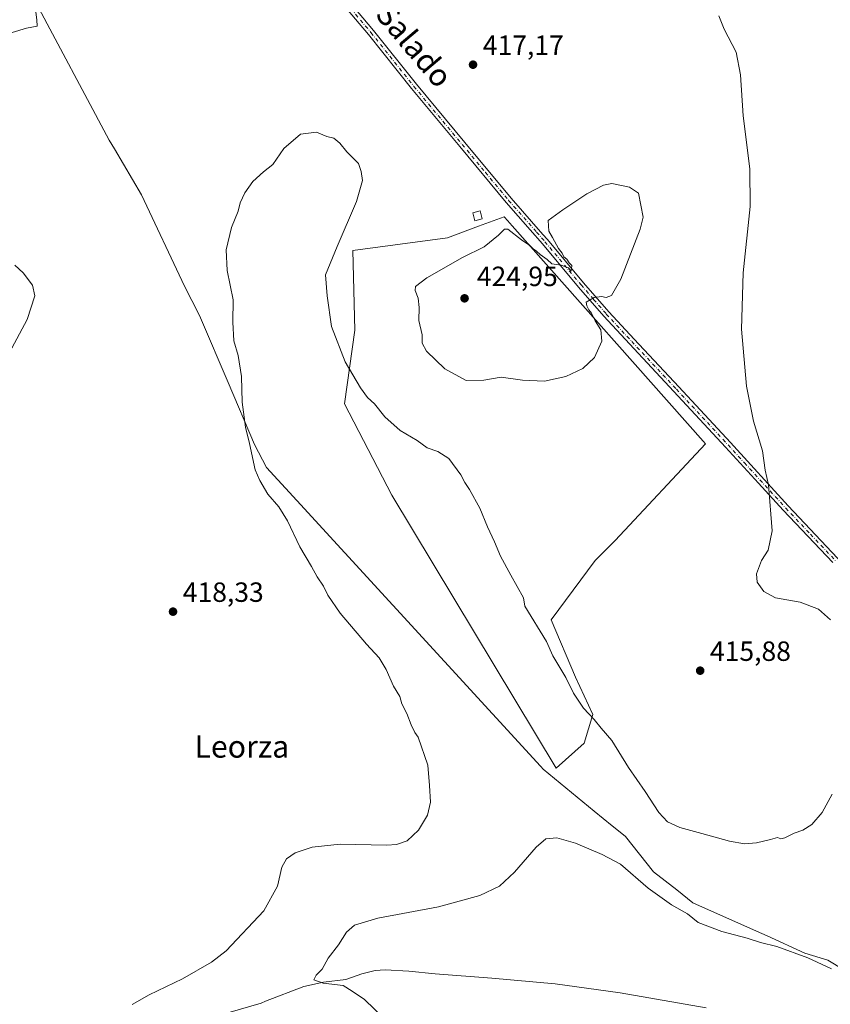
# Model space of a CAD drawing. Units: metres. Extents: x 580347 to 583806, y 4712704 to 4715057.
# Drawn here: x 582969 to 583261, y 4713721 to 4714075 of the extents above; entities that cross this region are included whole.
import ezdxf
from ezdxf.enums import TextEntityAlignment as Align

# ---------------------------------------------------------------- set-up
doc = ezdxf.new("R2010")
doc.units = ezdxf.units.M
doc.header["$MEASUREMENT"] = 0
doc.linetypes.add('DGN Style 4', pattern=[2.6384748266838614, 1.318413404963828, -0.6592067024819142, 0.001648016756204785, -0.6592067024819142])
for name, color, linetype, lineweight in [('Corriente natural lineal', 142, 'Continuous', 13), ('Cultivos herbáceos CxS', 92, 'Continuous', 0), ('Cultivos leñosos CxS', 92, 'Continuous', 0), ('Curva de nivel normal', 30, 'Continuous', 0), ('Edificación ligera Cxs', 1, 'Continuous', 0), ('Municipio', 91, 'Continuous', 13), ('Municipio CxS', 4, 'Continuous', 0), ('Pista no pavimentada Cxs', 111, 'Continuous', 0), ('Pista no pavimentada eje', 91, 'DGN Style 4', 0), ('Punto de cota en terreno', 7, 'Continuous', 0), ('Rótulo de punto de cota en terreno', 7, 'Continuous', 0), ('Suelo desnudo CxS', 253, 'Continuous', 0), ('Texto cartográfico', 7, 'Continuous', 0)]:
    doc.layers.add(name, color=color, linetype=linetype, lineweight=lineweight)
doc.styles.add('Style-Arial', font='txt')

# ---------------------------------------------------------------- blocks, each defined once
blk = doc.blocks.new('*U9')
at = {"layer": 'Cultivos leñosos CxS', "color": 92, "linetype": 'Continuous', "lineweight": 0}
blk.add_polyline3d([(583172.0801999997, 4713814.661699999, 413.5806000000011), (583161.9753000002, 4713805.735099999, 411.5644000000029), (583102.7588999998, 4713904.0833, 413.9446999999927), (583085.6952999998, 4713936.9605, 414.579700000002), (583089.4829000002, 4713963.4771, 415.786300000007), (583088.7265, 4713992.263699999, 415.3136999999988), (583122.8157000003, 4713996.8093, 417.7796999999992), (583134.0296999998, 4714000.961300001, 418.2195999999968), (583143.2704999996, 4714004.384299999, 419.5108000000037), (583143.4200999998, 4714004.215500001, 419.5167999999976), (583144.4319000002, 4714003.0733, 419.5491000000038), (583146.1653000005, 4714001.116900001, 419.5935000000027), (583214.9609000003, 4713923.467499999, 416.9002000000037), (583215.7737999996, 4713922.595100001, 416.8386000000028), (583183.1926999995, 4713887.686899999, 416.864499999996), (583176.0488999998, 4713880.543099999, 416.7459999999992), (583160.1738999998, 4713859.1119, 416.2011000000057), (583168.9051000001, 4713838.474300001, 415.7492000000057), (583175.2550999997, 4713824.9805, 415.2501000000047)], close=True, dxfattribs=at)
blk = doc.blocks.new('*U13')
at = {"layer": 'Cultivos herbáceos CxS', "color": 92, "linetype": 'Continuous', "lineweight": 0}
blk.add_polyline3d([(583085.6952999998, 4713936.9605, 414.579700000002), (583102.7588999998, 4713904.0833, 413.9446999999927), (583161.9753000002, 4713805.735099999, 411.5644000000029), (583172.0801999997, 4713814.661699999, 413.5806000000011), (583175.2550999997, 4713824.9805, 415.2501000000047), (583168.9051000001, 4713838.474300001, 415.7492000000057), (583160.1738999998, 4713859.1119, 416.2011000000057), (583176.0488999998, 4713880.543099999, 416.7459999999992), (583183.1926999995, 4713887.686899999, 416.864499999996), (583215.7737999996, 4713922.595100001, 416.8386000000028), (583214.9609000003, 4713923.467499999, 416.9002000000037), (583146.1653000005, 4714001.116900001, 419.5935000000027), (583144.4319000002, 4714003.0733, 419.5491000000038), (583143.4200999998, 4714004.215500001, 419.5167999999976), (583143.2704999996, 4714004.384299999, 419.5108000000037), (583134.0296999998, 4714000.961300001, 418.2195999999968), (583122.8157000003, 4713996.8093, 417.7796999999992), (583088.7265, 4713992.263699999, 415.3136999999988), (583089.4829000002, 4713963.4771, 415.786300000007)], close=True, dxfattribs=at)
blk = doc.blocks.new('5PATER')
at = {"layer": 'Suelo desnudo CxS', "linetype": 'Continuous', "lineweight": 0}
h = blk.add_hatch(color=51, dxfattribs=at)
edge = h.paths.add_edge_path()
edge.add_ellipse((0, 0), major_axis=(-0.1095731443231308, -0.1110710700762829), ratio=0.9994222409660322, start_angle=0, end_angle=360)

msp = doc.modelspace()

# ---------------------------------------------------------------- linework, layer by layer
at = {"layer": 'Corriente natural lineal', "color": 142, "linetype": 'Continuous', "lineweight": 13}
msp.add_polyline3d([(583044.5000999998, 4713717.720100001, 413.351999999999), (583055.6700999998, 4713721.040100001, 412.6777000000002), (583057.2701000003, 4713721.670100001, 412.5192999999999), (583071.0401, 4713727.020099999, 411.7654000000039), (583078.1901000004, 4713728.520099999, 410.8567999999942), (583086.2100999998, 4713729.4901, 410.1477000000014), (583091.9301000005, 4713731.620100001, 409.6021999999939), (583096.8201000001, 4713732.790100001, 409.3935000000056), (583100.4101, 4713733.0701, 409.295299999998), (583108.9401000004, 4713732.530099999, 409.0302999999985), (583118.4301000005, 4713731.540100001, 408.8804999999993), (583138.8201000001, 4713729.9801, 408.6266999999934), (583161.5900999998, 4713727.920100001, 408.5755000000063), (583185.0401, 4713724.7301, 408.5071000000025), (583216.0301000001, 4713719.370100001, 408.321100000001)], dxfattribs=at)
at = {"layer": 'Cultivos herbáceos CxS', "color": 92, "linetype": 'Continuous', "lineweight": 0}
msp.add_polyline3d([(583161.9753000002, 4713805.735099999, 411.5644000000029), (583172.0801999997, 4713814.661699999, 413.5806000000011), (583175.2550999997, 4713824.9805, 415.2501000000047), (583168.9051000001, 4713838.474300001, 415.7492000000057), (583160.1738999998, 4713859.1119, 416.2011000000057), (583176.0488999998, 4713880.543099999, 416.7459999999992), (583183.1926999995, 4713887.686899999, 416.864499999996), (583215.7737999996, 4713922.595100001, 416.8386000000028), (583214.9609000003, 4713923.467499999, 416.9002000000037), (583146.1653000005, 4714001.116900001, 419.5935000000027), (583144.4319000002, 4714003.0733, 419.5491000000038), (583143.4200999998, 4714004.215500001, 419.5167999999976), (583143.2704999996, 4714004.384299999, 419.5108000000037), (583134.0296999998, 4714000.961300001, 418.2195999999968), (583122.8157000003, 4713996.8093, 417.7796999999992), (583088.7265, 4713992.263699999, 415.3136999999988), (583089.4829000002, 4713963.4771, 415.786300000007), (583085.6952999998, 4713936.9605, 414.579700000002), (583102.7588999998, 4713904.0833, 413.9446999999927), (583161.9753000002, 4713805.735099999, 411.5644000000029)], dxfattribs=at)
at = {"layer": 'Cultivos leñosos CxS', "color": 92, "linetype": 'Continuous', "lineweight": 0}
msp.add_polyline3d([(583161.9753000002, 4713805.735099999, 411.5644000000029), (583172.0801999997, 4713814.661699999, 413.5806000000011), (583175.2550999997, 4713824.9805, 415.2501000000047), (583168.9051000001, 4713838.474300001, 415.7492000000057), (583160.1738999998, 4713859.1119, 416.2011000000057), (583176.0488999998, 4713880.543099999, 416.7459999999992), (583183.1926999995, 4713887.686899999, 416.864499999996), (583215.7737999996, 4713922.595100001, 416.8386000000028), (583214.9609000003, 4713923.467499999, 416.9002000000037), (583146.1653000005, 4714001.116900001, 419.5935000000027), (583144.4319000002, 4714003.0733, 419.5491000000038), (583143.4200999998, 4714004.215500001, 419.5167999999976), (583143.2704999996, 4714004.384299999, 419.5108000000037), (583134.0296999998, 4714000.961300001, 418.2195999999968), (583122.8157000003, 4713996.8093, 417.7796999999992), (583088.7265, 4713992.263699999, 415.3136999999988), (583089.4829000002, 4713963.4771, 415.786300000007), (583085.6952999998, 4713936.9605, 414.579700000002), (583102.7588999998, 4713904.0833, 413.9446999999927), (583161.9753000002, 4713805.735099999, 411.5644000000029)], dxfattribs=at)
at = {"layer": 'Curva de nivel normal', "color": 30, "linetype": 'Continuous', "lineweight": 0, "flags": 128}
for points, elevation in [([(582966, 4714070.8101), (582971.1799999997, 4714072.350099999), (582974.9800000004, 4714073.100099999), (582974.8700000001, 4714075.380100001), (582974.0099999999, 4714081.860099999)], 420), ([(583220.5499999998, 4714076.8301), (583222.5599999996, 4714071.970100001), (583226.8300000001, 4714063.710100001), (583228.4100000003, 4714055.5701), (583229.4000000004, 4714040.7501), (583231.79, 4714021.690099999), (583231.9199999999, 4714008.040100001), (583229.3799999999, 4713984.1801), (583228.7000000002, 4713963.9001), (583230.5199999996, 4713943.4001), (583233.0800000001, 4713930.7401), (583236.29, 4713920.0701), (583237.3200000003, 4713913.0701), (583238.54, 4713907.7401), (583239.8300000001, 4713891.2401), (583238.3300000001, 4713884.190099999), (583235.9500000002, 4713880.470100001), (583234.1500000004, 4713875.670100001), (583234.3499999996, 4713872.720100001), (583236.79, 4713869.370100001), (583241.04, 4713867.0701), (583249.8799999999, 4713865.5601), (583256.54, 4713863.030099999), (583260.7999999998, 4713859.140100001)], 415), ([(583261.4100000003, 4713796.280099999), (583257.7599999999, 4713789.7401), (583254.04, 4713785.4001), (583250.8399999999, 4713783.3101), (583247.7000000002, 4713782.210100001), (583244.3799999999, 4713780.540100001), (583242.8799999999, 4713780.2501), (583241.7100000001, 4713780.720100001), (583239.2100000001, 4713779.940099999), (583234.2100000001, 4713778.780099999), (583229.8499999996, 4713778.450099999), (583224.4199999999, 4713779.380100001), (583214.5199999996, 4713782.170100001), (583206.5499999998, 4713784.2601), (583202.1399999997, 4713786.3301), (583198.9900000002, 4713789.710100001), (583194.04, 4713797.2301), (583188.0199999996, 4713805.940099999), (583182.0199999996, 4713815.620100001), (583178.2000000002, 4713820.110099999), (583175.6799999997, 4713823.220100001), (583171.8099999996, 4713827.290100001), (583168.1799999997, 4713832.700099999), (583165.5199999996, 4713838.380100001), (583160.8099999996, 4713846.1501), (583158.4800000004, 4713851.290100001), (583150.6500000004, 4713864.020099999), (583150.2100000001, 4713867.0701), (583145.6100000005, 4713875.2501), (583141.9299999997, 4713882.110099999), (583139.7800000003, 4713887.300100001), (583137.2599999999, 4713892.620100001), (583134.4600000001, 4713899.340100001), (583130.7800000003, 4713906.140100001), (583129.0800000001, 4713908.600099999), (583127.6900000004, 4713911.390100001), (583123.2800000003, 4713917.3201), (583119.3200000003, 4713919.840100001), (583115.54, 4713921.0701), (583111.8700000001, 4713923.770099999), (583105.8200000003, 4713927.380100001), (583100.25, 4713932.280099999), (583096.5499999998, 4713936.940099999), (583094.0800000001, 4713939.270099999), (583091.4600000001, 4713942.7301), (583086, 4713952.130100001), (583081.0899999999, 4713964.790100001), (583079.4699999997, 4713975.940099999), (583078.9299999997, 4713983.450099999), (583083.1200000001, 4713993.640100001), (583090.0899999999, 4714009.950099999), (583092.2100000001, 4714017.4001), (583091.7999999998, 4714020.6601), (583090.8300000001, 4714023.530099999), (583086.5999999996, 4714027.780099999), (583084.0899999999, 4714030.920100001), (583081.8899999997, 4714032.690099999), (583079.4100000003, 4714033.270099999), (583075.6799999997, 4714034.870100001), (583069.8300000001, 4714034.120100001), (583063.8300000001, 4714028.960100001), (583059.9400000004, 4714023.280099999), (583056.5999999996, 4714020.620100001), (583052.7000000002, 4714017.0701), (583049.7800000003, 4714013.0701), (583048.1600000003, 4714009.4001), (583047.3799999999, 4714006.4001), (583045.04, 4714000.550100001), (583043.1399999997, 4713992.4901), (583043.5099999999, 4713985.030099999), (583045.6600000003, 4713974.5101), (583045.54, 4713966.4301), (583045.9000000004, 4713959.640100001), (583047.4299999997, 4713954.4001), (583048.6799999997, 4713946.840100001), (583048.8600000005, 4713937.530099999), (583050.04, 4713928.5601), (583051.54, 4713922.7301), (583053.6100000005, 4713913.140100001), (583055.29, 4713909.340100001), (583058.1600000003, 4713904.4801), (583062.0999999996, 4713899.8201), (583065.25, 4713894.780099999), (583069.6399999997, 4713885.4901), (583073.7999999998, 4713878.3301), (583075.8600000005, 4713874.620100001), (583078.1200000001, 4713871.2601), (583079.7400000002, 4713868.030099999), (583084.2199999997, 4713861.520099999), (583093.6299999999, 4713850.350099999), (583098.2100000001, 4713845.4001), (583100.6900000004, 4713841.220100001), (583103.4000000004, 4713835.2501), (583105.6500000004, 4713831.4801), (583106.4400000004, 4713828.850099999), (583108.2000000002, 4713825.360099999), (583109.7599999999, 4713821.280099999), (583111.0800000001, 4713818.600099999), (583112.2300000004, 4713816.850099999), (583115.7699999996, 4713806.7401), (583116.3499999996, 4713799.4001), (583116.6900000004, 4713793.4001), (583115.6399999997, 4713788.7401), (583112.4199999999, 4713783.4001), (583108.3099999996, 4713779.460100001), (583104.5099999999, 4713778.140100001), (583100.9600000001, 4713777.920100001), (583084.2100000001, 4713778.280099999), (583074.1200000001, 4713777.2401), (583067.9800000004, 4713775.130100001), (583064.79, 4713773.0701), (583063.1399999997, 4713770.0701), (583061.5599999996, 4713763.220100001), (583056.7100000001, 4713754.2401), (583043.1399999997, 4713739.840100001), (583037.79, 4713735.780099999), (583027.4199999999, 4713729.720100001), (583015.3300000001, 4713724.040100001), (583009.2999999998, 4713720.4801)], 415), ([(583182.0499999998, 4714016.360099999), (583179, 4714015.720100001), (583173.0099999999, 4714012.700099999), (583164.4100000003, 4714006.940099999), (583159.1299999999, 4714003.0001), (583159.3200000003, 4713999.210100001), (583160.7000000002, 4713996.890100001), (583162.7800000003, 4713992.970100001), (583164.1100000005, 4713991.300100001), (583164.7800000003, 4713989.970100001), (583165.8799999999, 4713989.0701), (583166.6500000004, 4713987.840100001), (583167.6900000004, 4713986.800100001), (583167.3600000005, 4713984.800100001), (583166.4600000001, 4713985.9901), (583163.8300000001, 4713987.0001), (583160.4600000001, 4713987.370100001), (583158.7300000004, 4713989.030099999), (583156.2000000002, 4713990.840100001), (583154.8600000005, 4713992.050100001), (583153.7000000002, 4713992.890100001), (583152.5499999998, 4713994.0701), (583149.4699999997, 4713996.0801), (583144.5700000003, 4713999.9301), (583143.3899999997, 4713999.890100001), (583141.2599999999, 4713997.770099999), (583136.1100000005, 4713993.5601), (583128.2800000003, 4713989.7401), (583115.4100000003, 4713982.4001), (583111.29, 4713979.2601), (583111.2400000002, 4713977.8101), (583112.29, 4713975.0701), (583112.6100000005, 4713971.700099999), (583112.5199999996, 4713967.050100001), (583113.6600000003, 4713961.850099999), (583113.7199999997, 4713958.880100001), (583115.2599999999, 4713956.0001), (583121.8700000001, 4713949.600099999), (583129.54, 4713945.380100001), (583135.8799999999, 4713945.5101), (583142.2100000001, 4713946.590100001), (583149.8399999999, 4713945.460100001), (583157.7300000004, 4713945.190099999), (583165.5099999999, 4713946.8201), (583171.5800000001, 4713949.7601), (583175.8600000005, 4713953.690099999), (583178.3899999997, 4713959.550100001), (583178.0999999996, 4713963.630100001), (583175.9900000002, 4713966.850099999), (583174.7800000003, 4713969.640100001), (583173.7000000002, 4713970.890100001), (583173.0499999998, 4713972.300100001), (583172.7699999996, 4713973.630100001), (583175.6699999999, 4713975.340100001), (583178.3600000005, 4713975.6601), (583180, 4713975.300100001), (583181.8799999999, 4713976.020099999), (583185.2400000002, 4713981.920100001), (583192.2699999996, 4713999.880100001), (583193.29, 4714004.200099999), (583191.6500000004, 4714012.840100001), (583188.4299999997, 4714015.050100001), (583182.0499999998, 4714016.360099999)], 420), ([(582965.8799999999, 4713957.0701), (582971.4699999997, 4713967.380100001), (582974.2199999997, 4713975.950099999), (582973.4000000004, 4713979.800100001), (582969.9600000001, 4713984.1501), (582966.9800000004, 4713986.890100001)], 420), ([(583261.1299999999, 4713733.340100001), (583252.7000000002, 4713737.4001), (583241.4800000004, 4713741.4001), (583235.6100000005, 4713742.850099999), (583230.75, 4713744.4001), (583221.6200000001, 4713746.860099999), (583213.1600000003, 4713750.110099999), (583209.2699999996, 4713753.140100001), (583203.5599999996, 4713756.450099999), (583195.1900000004, 4713762.420100001), (583185.1100000005, 4713771.1501), (583178.54, 4713774.5601), (583168.9699999997, 4713778.620100001), (583162.2400000002, 4713780.640100001), (583158.2699999996, 4713780.2601), (583154.7699999996, 4713777.2301), (583146.9400000004, 4713768.170100001), (583141.5499999998, 4713763.1801), (583134.5499999998, 4713759.850099999), (583119.5499999998, 4713755.7401), (583097.7199999997, 4713751.5801), (583089.3700000001, 4713749.0801), (583086.5, 4713746.5701), (583083.5599999996, 4713742.0801), (583079.8099999996, 4713737.210100001), (583077.6900000004, 4713733.280099999), (583075.54, 4713731.0701), (583074.75, 4713729.360099999), (583078.0599999996, 4713728.2501), (583085.2100000001, 4713727.4001), (583088.5, 4713725.360099999), (583092.9400000004, 4713722.380100001), (583100.3099999996, 4713715.190099999)], 410)]:
    msp.add_lwpolyline(points, dxfattribs=dict(at, elevation=elevation))
at = {"layer": 'Edificación ligera Cxs', "color": 1, "linetype": 'Continuous', "lineweight": 0}
msp.add_polyline3d([(583135.3901000004, 4714003.630100001, 418.5326000000059), (583132.7100999998, 4714002.940099999, 418.1083999999973), (583131.9901000002, 4714005.8201, 417.9358000000066), (583134.6501000002, 4714006.4901, 418.3453000000009), (583135.3901000004, 4714003.630100001, 418.5326000000059)], dxfattribs=at)
msp.add_3dface([(583135.3901000004, 4714003.630100001, 418.5326000000059), (583132.7100999998, 4714002.940099999, 418.5326000000059), (583131.9901000002, 4714005.8201, 418.5326000000059), (583134.6501000002, 4714006.4901, 418.5326000000059)], dxfattribs=at)
at = {"layer": 'Municipio', "color": 91, "linetype": 'Continuous', "lineweight": 13, "flags": 128}
msp.add_lwpolyline([(583265.6000000013, 4713733.013), (583259.8680000005, 4713736.477000002), (583251.5950000017, 4713739.011999998), (583237.9450000015, 4713745.264999999), (583236.0620000008, 4713746.128000002), (583216.8370000023, 4713754.583000001), (583211.2340000002, 4713757.159999998), (583205.4990000007, 4713761.893999998), (583197.0889999997, 4713768.362000001), (583187.0110000012, 4713781.024999999), (583183.1880000003, 4713784.011000001), (583182.1340000002, 4713784.879000003), (583175.6880000012, 4713790.186000003), (583157.3180000003, 4713805.309999999), (583156.426000001, 4713806.283000002), (583156.3500000001, 4713806.365000002), (583068.5700000023, 4713902.086), (583057.5940000004, 4713914.056000002), (583053.3760000002, 4713922.368000002), (583043.7820000016, 4713944.689999998), (583033.8480000012, 4713968.023000002), (583033.4200000018, 4713969.029), (583028.0530000015, 4713979.355000001), (583012.5820000008, 4714012.247), (583002.8320000009, 4714028.812999997), (583000.9600000003, 4714031.996000002), (582973.7420000001, 4714083.238)], dxfattribs=at)
msp.add_lwpolyline([(583265.6000000013, 4713733.013), (583259.8680000005, 4713736.477000002), (583251.5950000017, 4713739.011999998), (583237.9450000015, 4713745.264999999), (583236.0620000008, 4713746.128000002), (583216.8370000023, 4713754.583000001), (583211.2340000002, 4713757.159999998), (583205.4990000007, 4713761.893999998), (583197.0889999997, 4713768.362000001), (583187.0110000012, 4713781.024999999), (583183.1880000003, 4713784.011000001), (583182.1340000002, 4713784.879000003), (583175.6880000012, 4713790.186000003), (583157.3180000003, 4713805.309999999), (583156.426000001, 4713806.283000002), (583156.3500000001, 4713806.365000002), (583068.5700000023, 4713902.086), (583057.5940000004, 4713914.056000002), (583053.3760000002, 4713922.368000002), (583043.7820000016, 4713944.689999998), (583033.8480000012, 4713968.023000002), (583033.4200000018, 4713969.029), (583028.0530000015, 4713979.355000001), (583012.5820000008, 4714012.247), (583002.8320000009, 4714028.812999997), (583000.9600000003, 4714031.996000002), (582973.7420000001, 4714083.238)], dxfattribs=at)
at = {"layer": 'Municipio CxS', "color": 4, "linetype": 'Continuous', "lineweight": 0, "flags": 128}
for points in [[(582973.7419999995, 4714083.238), (583000.9599999997, 4714031.996), (583002.8320000003, 4714028.812999999), (583012.5820000002, 4714012.246999999), (583028.0530000009, 4713979.355000001), (583033.419999999, 4713969.028999999), (583033.8480000006, 4713968.023000001), (583043.7819999988, 4713944.689999999), (583053.3759999997, 4713922.368000001), (583057.5939999998, 4713914.056000001), (583068.5699999996, 4713902.085999999), (583156.3499999995, 4713806.365000002), (583156.4260000003, 4713806.283000001), (583157.3179999997, 4713805.31), (583175.6880000008, 4713790.186000002), (583182.1339999996, 4713784.879000002), (583183.1879999997, 4713784.011), (583187.0110000005, 4713781.025), (583197.0889999992, 4713768.362000001), (583205.4990000001, 4713761.893999998), (583211.2339999995, 4713757.159999999), (583216.8369999994, 4713754.583000001), (583236.0620000003, 4713746.128000001), (583237.9450000009, 4713745.265000001), (583251.5949999989, 4713739.011999999), (583259.8679999999, 4713736.477000001), (583265.6000000007, 4713733.012999999)], [(583265.6000000007, 4713733.012999999), (583259.8679999999, 4713736.477000001), (583251.5949999989, 4713739.011999999), (583237.9450000009, 4713745.265000001), (583236.0620000003, 4713746.128000001), (583216.8369999994, 4713754.583000001), (583211.2339999995, 4713757.159999999), (583205.4990000001, 4713761.893999998), (583197.0889999992, 4713768.362000001), (583187.0110000005, 4713781.025), (583183.1879999997, 4713784.011), (583182.1339999996, 4713784.879000002), (583175.6880000008, 4713790.186000002), (583157.3179999997, 4713805.31), (583156.4260000003, 4713806.283000001), (583156.3499999995, 4713806.365000002), (583068.5699999996, 4713902.085999999), (583057.5939999998, 4713914.056000001), (583053.3759999997, 4713922.368000001), (583043.7819999988, 4713944.689999999), (583033.8480000006, 4713968.023000001), (583033.419999999, 4713969.028999999), (583028.0530000009, 4713979.355000001), (583012.5820000002, 4714012.246999999), (583002.8320000003, 4714028.812999999), (583000.9599999997, 4714031.996), (582973.7419999995, 4714083.238)]]:
    msp.add_lwpolyline(points, dxfattribs=at)
at = {"layer": 'Pista no pavimentada Cxs', "color": 111, "linetype": 'Continuous', "lineweight": 0}
for points in [[(583261.6501000002, 4713879.7501, 414.0341000000044), (583243.8101000004, 4713898.630100001, 414.7075000000041), (583234.9101, 4713908.380100001, 415.3911999999983), (583223.0401, 4713921.390100001, 416.2874000000011), (583204.4401000004, 4713941.440099999, 417.6977000000043), (583188.3601000002, 4713958.640100001, 419.2210000000051), (583179.1700999998, 4713968.5601, 419.9060000000027), (583170.0500999996, 4713979.0701, 420.5154999999941), (583157.0601000004, 4713994.630100001, 419.9924000000028), (583152.6401000004, 4713999.6601, 419.6661000000022), (583143.9700999996, 4714009.540100001, 419.1616000000067), (583127.2401000002, 4714029.6801, 417.7030999999988), (583109.8201000001, 4714050.640100001, 417.170499999993), (583094.3501000004, 4714070.030099999, 417.2464000000036), (583078.2401000002, 4714089.190099999, 417.9560999999958)], [(583261.6501000002, 4713879.7501, 414.0341000000044), (583243.8101000004, 4713898.630100001, 414.7075000000041), (583234.9101, 4713908.380100001, 415.3911999999983), (583223.0401, 4713921.390100001, 416.2874000000011), (583204.4401000004, 4713941.440099999, 417.6977000000043), (583188.3601000002, 4713958.640100001, 419.2210000000051), (583179.1700999998, 4713968.5601, 419.9060000000027), (583170.0500999996, 4713979.0701, 420.5154999999941), (583157.0601000004, 4713994.630100001, 419.9924000000028), (583152.6401000004, 4713999.6601, 419.6661000000022), (583143.9700999996, 4714009.540100001, 419.1616000000067), (583127.2401000002, 4714029.6801, 417.7030999999988), (583109.8201000001, 4714050.640100001, 417.170499999993), (583094.3501000004, 4714070.030099999, 417.2464000000036), (583078.2401000002, 4714089.190099999, 417.9560999999958)], [(583080.0601000004, 4714090.710100001, 419.0706000000064), (583096.1901000004, 4714071.530099999, 417.3748000000051), (583111.6601, 4714052.140100001, 417.2936999999947), (583129.0601000004, 4714031.190099999, 417.709600000002), (583145.7801000001, 4714011.0801, 419.0212000000029), (583157.2401000002, 4713998.020099999, 419.9024999999965), (583158.8601000002, 4713996.1801, 420.0801999999967), (583171.8601000002, 4713980.610099999, 420.5019999999931), (583180.9401000004, 4713970.140100001, 419.8459000000003), (583190.1001000004, 4713960.2501, 419.1061000000045), (583206.1700999998, 4713943.0601, 417.5951000000059), (583224.7801000001, 4713922.9901, 416.1149000000005), (583245.5500999996, 4713900.2401, 414.5066999999981), (583263.3701, 4713881.390100001, 413.8184999999939)], [(583080.0601000004, 4714090.710100001, 419.0706000000064), (583096.1901000004, 4714071.530099999, 417.3748000000051), (583111.6601, 4714052.140100001, 417.2936999999947), (583129.0601000004, 4714031.190099999, 417.709600000002), (583145.7801000001, 4714011.0801, 419.0212000000029), (583157.2401000002, 4713998.020099999, 419.9024999999965), (583158.8601000002, 4713996.1801, 420.0801999999967), (583171.8601000002, 4713980.610099999, 420.5019999999931), (583180.9401000004, 4713970.140100001, 419.8459000000003), (583190.1001000004, 4713960.2501, 419.1061000000045), (583206.1700999998, 4713943.0601, 417.5951000000059), (583224.7801000001, 4713922.9901, 416.1149000000005), (583245.5500999996, 4713900.2401, 414.5066999999981), (583263.3701, 4713881.390100001, 413.8184999999939), (583282.9301000005, 4713861.0701, 413.6037999999971), (583301.6801000005, 4713842.9001, 413.8016999999964), (583314.8701, 4713831.120100001, 413.7946999999986), (583320.1558999997, 4713826.5821, 413.6343000000052)]]:
    msp.add_polyline3d(points, dxfattribs=at)
at = {"layer": 'Pista no pavimentada eje', "color": 91, "linetype": 'DGN Style 4', "lineweight": 0}
msp.add_polyline3d([(583079.1501000002, 4714089.950099999, 418.5348999999987), (583095.2701000003, 4714070.780099999, 417.3153000000021), (583110.7401000002, 4714051.390100001, 417.2428999999975), (583119.4501, 4714040.9101, 417.2933000000049), (583128.1501000002, 4714030.4351, 417.7299999999959), (583136.5100999996, 4714020.380100001, 418.2605999999942), (583144.8750999998, 4714010.3101, 419.0832999999984), (583154.9401000004, 4713998.840100001, 419.8077000000048), (583157.9600999998, 4713995.405099999, 419.9821999999986), (583170.9550999999, 4713979.840100001, 420.4848000000056), (583175.4951, 4713974.6051, 420.2400000000052), (583180.0551000005, 4713969.350099999, 419.8695000000008), (583189.2301000003, 4713959.4451, 419.1595999999991), (583205.3051000005, 4713942.2501, 417.6518999999971), (583214.6101000002, 4713932.215100001, 416.9045999999944), (583223.9101, 4713922.190099999, 416.2027999999991), (583229.8450999996, 4713915.6851, 415.773199999996), (583244.6801000005, 4713899.4351, 414.6123999999982), (583253.6001000004, 4713889.995100001, 414.0913), (583262.5100999996, 4713880.5701, 413.9462000000058)], dxfattribs=at)

# ---------------------------------------------------------------- block references
at = {"layer": 'Cultivos herbáceos CxS', "color": 92, "linetype": 'Continuous', "lineweight": 0}
msp.add_blockref('*U13', (0, 0), dxfattribs=at)
at = {"layer": 'Cultivos leñosos CxS', "color": 92, "linetype": 'Continuous', "lineweight": 0}
msp.add_blockref('*U9', (0, 0), dxfattribs=at)
at = {"layer": 'Punto de cota en terreno', "color": 7, "linetype": 'Continuous', "lineweight": 0, "xscale": 10, "yscale": 10, "zscale": 10}
for p in [(583132.04, 4714059.189999999, 417.1699999999983), (583129, 4713975, 424.9499999999971), (583023.9600000001, 4713862.09, 418.3300000000018), (583213.8700000001, 4713840.82, 415.8800000000047)]:
    msp.add_blockref('5PATER', p, dxfattribs=at)

# ---------------------------------------------------------------- texts
at = {"layer": 'Rótulo de punto de cota en terreno', "color": 7, "linetype": 'Continuous', "lineweight": 0, "style": 'Style-Arial'}
for s, p in [('417,17', (583135.5678000003, 4714062.717800001)), ('424,95', (583133.4096999997, 4713979.409700001)), ('418,33', (583027.4878000002, 4713865.617799999)), ('415,88', (583217.3978000004, 4713844.347800001))]:
    msp.add_text(s, height=7.000000000000002, dxfattribs=at).set_placement(p)
at = {"layer": 'Texto cartográfico', "color": 7, "linetype": 'Continuous', "lineweight": 0, "style": 'Style-Arial'}
msp.add_text('Camino del Barranco Salado', height=8, rotation=310.1650313494368, dxfattribs=at).set_placement((583075.543280844, 4714108.063470185), align=Align.MIDDLE_CENTER)
msp.add_text('Leorza', height=8, dxfattribs=at).set_placement((583048.762367073, 4713813.48015), align=Align.MIDDLE_CENTER)

doc.saveas('drawing.dxf')
